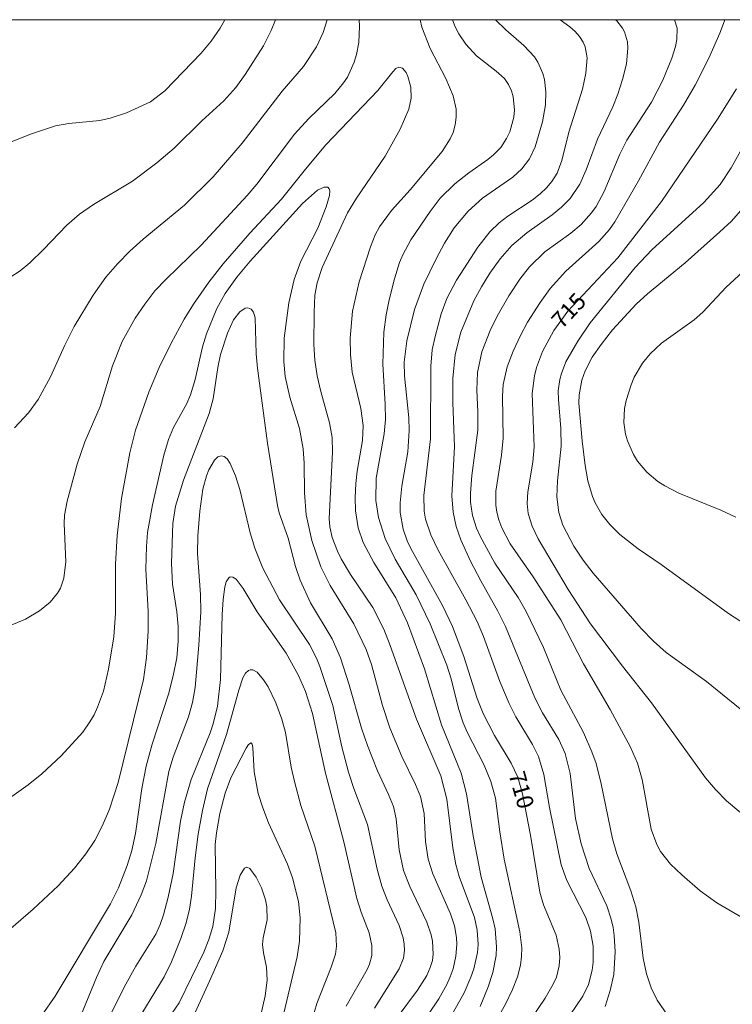
# Model space of a CAD drawing. Units: millimetres. Extents: x 424999 to 426000, y 4490500 to 4491000.
# Drawn here: x 425559 to 425634, y 4490896 to 4491000 of the extents above; entities that cross this region are included whole.
import ezdxf

# ---------------------------------------------------------------- set-up
doc = ezdxf.new("R2010")
doc.units = ezdxf.units.MM
doc.header["$MEASUREMENT"] = 0
for name, color, linetype, lineweight in [('f050002l_curvanivel_cgn', 23, 'Continuous', 9), ('f050002l_curvanivel_mae', 213, 'Continuous', 9), ('HOJAS', 7, 'Continuous', 9)]:
    doc.layers.add(name, color=color, linetype=linetype, lineweight=lineweight)
doc.styles.get("Standard").update_dxf_attribs({"font": 'arial.ttf'})

# ---------------------------------------------------------------- blocks, each defined once
blk = doc.blocks.new('TVK2950N_ACAD_1_FMEBLOCK1')
at = {"layer": 'HOJAS'}
blk.add_lwpolyline([(-500, 250), (500, 250), (500, -250), (-500, -250)], close=True, dxfattribs=at)

msp = doc.modelspace()

# ---------------------------------------------------------------- linework, layer by layer
at = {"layer": 'f050002l_curvanivel_cgn'}
for points in [[(425556.57, 4490986.57, 711), (425560, 4490987.93, 711), (425562.53, 4490988.75, 711), (425563.93, 4490989.02, 711), (425567.24, 4490989.32, 711), (425568.32, 4490989.56, 711), (425570.03, 4490990.14, 711), (425572.57, 4490991.31, 711), (425574.12, 4490992.46, 711), (425577.96, 4490996.44, 711), (425579.02, 4490997.72, 711), (425579.97, 4490999.11, 711), (425580.45, 4491000, 711)], [(425557.24, 4490935.62, 708), (425559.35, 4490936.52, 708), (425560.84, 4490937.39, 708), (425561.97, 4490938.3, 708), (425562.75, 4490939.27, 708), (425563.05, 4490939.81, 708), (425563.42, 4490940.84, 708), (425563.62, 4490942.59, 708), (425563.45, 4490946.63, 708), (425563.49, 4490947.54, 708), (425563.77, 4490949.01, 708), (425564.83, 4490952.93, 708), (425565.63, 4490955.29, 708), (425567.25, 4490959.04, 708), (425568.58, 4490963.33, 708), (425569.59, 4490965.91, 708), (425570.98, 4490968.39, 708), (425571.97, 4490969.88, 708), (425573.04, 4490971.27, 708), (425574.23, 4490972.53, 708), (425577.96, 4490976.13, 708), (425582.81, 4490981.39, 708), (425583.83, 4490982.59, 708), (425587.85, 4490987.87, 708), (425589.36, 4490989.52, 708), (425592.1, 4490992.19, 708), (425593.03, 4490993.32, 708), (425593.43, 4490993.93, 708), (425594.16, 4490995.49, 708), (425594.41, 4490996.32, 708), (425594.65, 4490997.59, 708), (425594.73, 4490999.33, 708), (425594.68, 4491000, 708)], [(425558.18, 4490956.78, 709), (425559.68, 4490958.36, 709), (425560.7, 4490959.79, 709), (425562.01, 4490962.18, 709), (425563.51, 4490965.52, 709), (425564.51, 4490967.52, 709), (425566.52, 4490970.83, 709), (425567.86, 4490972.73, 709), (425569.08, 4490974.15, 709), (425570.4, 4490975.48, 709), (425571.81, 4490976.75, 709), (425576.18, 4490980.36, 709), (425579.22, 4490983.36, 709), (425582.28, 4490986.94, 709), (425586.52, 4490992.43, 709), (425588.8, 4490995.06, 709), (425590.17, 4490997.14, 709), (425590.87, 4490998.64, 709), (425591.29, 4491000, 709)], [(425601.13, 4491000, 708), (425601.33, 4490999.21, 708), (425602.2, 4490996.96, 708), (425603.86, 4490993.76, 708), (425604.65, 4490991.93, 708), (425604.97, 4490990.51, 708), (425604.97, 4490989.69, 708), (425604.86, 4490988.87, 708), (425604.63, 4490988.07, 708), (425604.33, 4490987.38, 708), (425603.48, 4490986.05, 708), (425600.08, 4490981.97, 708), (425598.11, 4490979.79, 708), (425596.83, 4490978.05, 708), (425596.39, 4490977.2, 708), (425595.88, 4490975.93, 708), (425594.69, 4490972.25, 708), (425593.99, 4490969.15, 708), (425593.74, 4490966.28, 708), (425593.75, 4490964.53, 708), (425593.93, 4490962.69, 708), (425594.85, 4490958.83, 708), (425595.1, 4490957.04, 708), (425595.02, 4490955.42, 708), (425594.47, 4490952.19, 708), (425594.32, 4490950.87, 708), (425594.25, 4490949.41, 708), (425594.3, 4490948, 708), (425594.58, 4490946.17, 708), (425595.12, 4490944.62, 708), (425596.22, 4490942.52, 708), (425598.55, 4490938.78, 708), (425599.81, 4490936.13, 708), (425601.61, 4490931.26, 708), (425603.4, 4490925.33, 708), (425605.47, 4490920.19, 708), (425606.03, 4490918.01, 708), (425606.76, 4490913.58, 708), (425607.59, 4490909.18, 708), (425608.85, 4490904.78, 708), (425609.07, 4490903.72, 708), (425609.23, 4490901.83, 708), (425609.19, 4490900.88, 708), (425608.85, 4490899.1, 708), (425608.35, 4490897.57, 708), (425607.48, 4490895.51, 708)], [(425604.55, 4491000, 709), (425604.83, 4490999.25, 709), (425605.22, 4490998.52, 709), (425605.97, 4490997.42, 709), (425607.09, 4490996.19, 709), (425609.2, 4490994.56, 709), (425610.06, 4490993.76, 709), (425610.48, 4490993.15, 709), (425610.81, 4490992.48, 709), (425611, 4490991.83, 709), (425611.14, 4490990.44, 709), (425611.06, 4490989.66, 709), (425610.64, 4490988.13, 709), (425610.3, 4490987.41, 709), (425609.67, 4490986.48, 709), (425608.9, 4490985.69, 709), (425608.31, 4490985.21, 709), (425606.28, 4490983.78, 709), (425604.8, 4490982.62, 709), (425603.27, 4490981.09, 709), (425602.21, 4490979.69, 709), (425600.17, 4490976.7, 709), (425599.3, 4490975.11, 709), (425598.96, 4490974.28, 709), (425598.42, 4490972.57, 709), (425597.85, 4490970.35, 709), (425597.53, 4490968.76, 709), (425597.3, 4490966.9, 709), (425597.18, 4490963.53, 709), (425597.44, 4490959.3, 709), (425597.46, 4490957.67, 709), (425597.32, 4490956.15, 709), (425596.49, 4490951.43, 709), (425596.44, 4490949.08, 709), (425596.72, 4490947.29, 709), (425597.42, 4490945.06, 709), (425598.49, 4490942.86, 709), (425600.71, 4490939.08, 709), (425602.21, 4490936.01, 709), (425603.97, 4490931.65, 709), (425604.42, 4490930.19, 709), (425605.19, 4490927.04, 709), (425605.68, 4490925.53, 709), (425606.1, 4490924.55, 709), (425607.91, 4490921.04, 709), (425608.63, 4490919.33, 709), (425609.12, 4490917.55, 709), (425609.56, 4490913.98, 709), (425610.03, 4490911.11, 709), (425611.69, 4490903.42, 709), (425611.89, 4490901.72, 709), (425611.87, 4490900.79, 709), (425611.75, 4490899.88, 709), (425611.44, 4490898.65, 709), (425610.91, 4490897.28, 709), (425610.17, 4490895.76, 709), (425607.71, 4490891.37, 709)], [(425615.98, 4491000, 711), (425617, 4490999.26, 711), (425617.55, 4490998.76, 711), (425618.01, 4490998.21, 711), (425618.39, 4490997.62, 711), (425618.6, 4490997.11, 711), (425618.81, 4490995.95, 711), (425618.7, 4490994.32, 711), (425618.33, 4490992.63, 711), (425616.9, 4490988.09, 711), (425616.15, 4490985.1, 711), (425615.64, 4490983.76, 711), (425615.1, 4490982.88, 711), (425614.52, 4490982.19, 711), (425613.86, 4490981.56, 711), (425612.99, 4490980.88, 711), (425610.43, 4490979.2, 711), (425609.5, 4490978.49, 711), (425608.51, 4490977.55, 711), (425607.26, 4490975.92, 711), (425604.99, 4490972.4, 711), (425603.98, 4490970.49, 711), (425603.38, 4490968.85, 711), (425602.72, 4490966.45, 711), (425602.41, 4490965.03, 711), (425602.26, 4490963.32, 711), (425602.24, 4490955.63, 711), (425601.52, 4490949.6, 711), (425601.57, 4490947.94, 711), (425601.72, 4490947.09, 711), (425602.27, 4490945.44, 711), (425603.03, 4490943.84, 711), (425605.98, 4490938.57, 711), (425607.17, 4490936.28, 711), (425607.86, 4490934.68, 711), (425609.57, 4490929.93, 711), (425610.55, 4490927.6, 711), (425611.27, 4490926.16, 711), (425613.05, 4490923.23, 711), (425613.66, 4490921.98, 711), (425614.24, 4490920.06, 711), (425614.82, 4490916.57, 711), (425616.07, 4490910.51, 711), (425616.68, 4490908.84, 711), (425618.68, 4490904.91, 711), (425619.18, 4490903.48, 711), (425619.46, 4490901.88, 711), (425619.47, 4490900.18, 711), (425619.36, 4490899.34, 711), (425618.96, 4490897.84, 711), (425618.37, 4490896.58, 711), (425617.04, 4490894.6, 711)], [(425621.81, 4491000, 712), (425621.96, 4490999.87, 712), (425622.55, 4490999.12, 712), (425622.76, 4490998.72, 712), (425623.09, 4490997.65, 712), (425623.14, 4490996.97, 712), (425622.98, 4490995.34, 712), (425622.57, 4490993.67, 712), (425622.08, 4490992.1, 712), (425621.55, 4490990.77, 712), (425619.91, 4490987.33, 712), (425618.73, 4490984.11, 712), (425618.05, 4490982.57, 712), (425617.02, 4490981.06, 712), (425616.1, 4490980.13, 712), (425615.12, 4490979.32, 712), (425612.43, 4490977.43, 712), (425610.86, 4490976.07, 712), (425609.62, 4490974.68, 712), (425608.52, 4490973.16, 712), (425607.64, 4490971.71, 712), (425606.84, 4490970.21, 712), (425605.43, 4490966.92, 712), (425604.84, 4490964.53, 712), (425604.6, 4490962.01, 712), (425604.6, 4490959.46, 712), (425604.79, 4490954.78, 712), (425604.49, 4490949.58, 712), (425604.63, 4490947.85, 712), (425604.96, 4490946.33, 712), (425605.44, 4490944.93, 712), (425606.47, 4490942.67, 712), (425607.55, 4490940.57, 712), (425609.37, 4490937.36, 712), (425610.18, 4490935.74, 712), (425613.27, 4490928.18, 712), (425614.09, 4490926.61, 712), (425615.84, 4490923.76, 712), (425616.48, 4490922.29, 712), (425617.03, 4490920.17, 712), (425617.6, 4490915.41, 712), (425618.18, 4490912.71, 712), (425619.03, 4490910.12, 712), (425620.89, 4490906.16, 712), (425621.37, 4490904.73, 712), (425621.56, 4490903.86, 712), (425621.68, 4490903.01, 712), (425621.78, 4490901.29, 712), (425621.63, 4490898.88, 712), (425621.26, 4490897.18, 712), (425620.74, 4490895.5, 712)], [(425628.08, 4491000, 713), (425628.34, 4490999.1, 713), (425628.32, 4490997.91, 713), (425628.18, 4490997.15, 713), (425627.8, 4490995.91, 713), (425626.84, 4490993.59, 713), (425625.62, 4490991.28, 713), (425623.03, 4490987.23, 713), (425622.29, 4490985.75, 713), (425620.62, 4490981.8, 713), (425619.76, 4490980.22, 713), (425619.28, 4490979.55, 713), (425618.18, 4490978.32, 713), (425617.1, 4490977.4, 713), (425614.34, 4490975.42, 713), (425612.73, 4490973.82, 713), (425611.7, 4490972.51, 713), (425610.54, 4490970.74, 713), (425609.3, 4490968.6, 713), (425608.55, 4490967.08, 713), (425607.68, 4490964.81, 713), (425607.21, 4490962.63, 713), (425607.13, 4490960.79, 713), (425607.25, 4490958.45, 713), (425607.23, 4490956.53, 713), (425606.6, 4490951.74, 713), (425606.47, 4490949.85, 713), (425606.48, 4490948.92, 713), (425606.67, 4490947.5, 713), (425607.11, 4490946.15, 713), (425607.49, 4490945.31, 713), (425609.06, 4490942.44, 713), (425611.52, 4490938.82, 713), (425612.38, 4490937.31, 713), (425614.2, 4490933.51, 713), (425616.05, 4490928.99, 713), (425618.43, 4490924.51, 713), (425619.33, 4490922.48, 713), (425619.76, 4490921.22, 713), (425620.32, 4490919.08, 713), (425621.49, 4490913.26, 713), (425621.98, 4490911.68, 713), (425623.46, 4490907.76, 713), (425623.97, 4490906.04, 713), (425624.29, 4490904.44, 713), (425624.75, 4490900.62, 713), (425625.12, 4490898.97, 713), (425625.6, 4490897.46, 713), (425626.24, 4490896.17, 713), (425627.34, 4490894.57, 713)], [(425633.41, 4491000, 714), (425633.38, 4490999.88, 714), (425632.87, 4490998.57, 714), (425631.71, 4490995.93, 714), (425630.26, 4490993.05, 714), (425629.03, 4490990.96, 714), (425626.47, 4490987.02, 714), (425624.25, 4490982.95, 714), (425621.74, 4490978.61, 714), (425621.18, 4490977.78, 714), (425620.07, 4490976.51, 714), (425616.58, 4490973.37, 714), (425614.91, 4490971.52, 714), (425613.83, 4490970.05, 714), (425612.52, 4490967.98, 714), (425611.75, 4490966.55, 714), (425610.99, 4490964.91, 714), (425610.36, 4490963.24, 714), (425609.94, 4490961.37, 714), (425609.86, 4490960.14, 714), (425609.92, 4490955.67, 714), (425609.74, 4490953.87, 714), (425609.16, 4490950.08, 714), (425609.16, 4490948.59, 714), (425609.26, 4490947.86, 714), (425609.46, 4490947.04, 714), (425609.79, 4490946.17, 714), (425610.68, 4490944.51, 714), (425613.1, 4490941.01, 714), (425616.04, 4490936.44, 714), (425618.42, 4490931.77, 714), (425621.26, 4490926.95, 714), (425623.41, 4490922.95, 714), (425624.14, 4490921.27, 714), (425624.63, 4490919.55, 714), (425625.61, 4490914.28, 714), (425626.2, 4490912.64, 714), (425626.6, 4490911.91, 714), (425627.65, 4490910.58, 714), (425628.83, 4490909.45, 714), (425630.79, 4490907.73, 714), (425632.57, 4490906.48, 714), (425636.19, 4490904.36, 714)], [(425556.62, 4490916.87, 707), (425559.63, 4490918.98, 707), (425561.07, 4490920.14, 707), (425563.12, 4490922.03, 707), (425565.41, 4490924.56, 707), (425566.17, 4490925.63, 707), (425566.61, 4490926.4, 707), (425566.99, 4490927.21, 707), (425567.61, 4490928.89, 707), (425568.15, 4490931.23, 707), (425568.7, 4490934.65, 707), (425568.89, 4490937.15, 707), (425568.89, 4490942.33, 707), (425569.05, 4490945.38, 707), (425569.53, 4490949.28, 707), (425570.39, 4490954.13, 707), (425571, 4490956.53, 707), (425572.41, 4490960.56, 707), (425573.5, 4490963.16, 707), (425574.77, 4490965.75, 707), (425576.15, 4490968.28, 707), (425577.14, 4490969.89, 707), (425578.75, 4490972.21, 707), (425580.28, 4490974.15, 707), (425583.12, 4490977.4, 707), (425586.46, 4490981, 707), (425589, 4490984.18, 707), (425591.17, 4490986.73, 707), (425596.66, 4490992.51, 707), (425598.25, 4490994.49, 707), (425598.56, 4490994.82, 707), (425598.87, 4490994.98, 707), (425599.28, 4490994.88, 707), (425599.67, 4490994.39, 707), (425599.84, 4490994, 707), (425600.14, 4490992.85, 707), (425600.19, 4490991.7, 707), (425599.94, 4490990.51, 707), (425599.02, 4490988.39, 707), (425597.42, 4490985.54, 707), (425594.4, 4490981.09, 707), (425593.45, 4490979.56, 707), (425590.76, 4490973.77, 707), (425590.23, 4490972.12, 707), (425590, 4490970.82, 707), (425589.9, 4490969, 707), (425589.87, 4490965.61, 707), (425589.98, 4490963.96, 707), (425590.22, 4490962.3, 707), (425590.61, 4490960.61, 707), (425591.54, 4490957.3, 707), (425591.83, 4490955.74, 707), (425591.87, 4490954.19, 707), (425591.52, 4490947.17, 707), (425591.58, 4490946.29, 707), (425591.82, 4490945.17, 707), (425592.38, 4490943.72, 707), (425592.78, 4490942.91, 707), (425593.78, 4490941.23, 707), (425596.12, 4490937.74, 707), (425597.3, 4490935.44, 707), (425597.98, 4490933.74, 707), (425600.77, 4490925.92, 707), (425603.33, 4490919.93, 707), (425603.97, 4490917.47, 707), (425604.61, 4490912.31, 707), (425604.91, 4490910.52, 707), (425605.26, 4490909.27, 707), (425606.88, 4490904.92, 707), (425607.18, 4490903.58, 707), (425607.27, 4490902.06, 707), (425607.21, 4490901.21, 707), (425606.83, 4490899.47, 707), (425606.52, 4490898.59, 707), (425605.8, 4490896.96, 707), (425603.21, 4490892.36, 707)], [(425635.74, 4490987.27, 716), (425634.06, 4490984.3, 716), (425632.89, 4490982.54, 716), (425631.19, 4490980.65, 716), (425625.66, 4490975.62, 716), (425623.9, 4490973.76, 716), (425619.15, 4490967.89, 716), (425617.83, 4490965.94, 716), (425616.58, 4490963.77, 716), (425616.1, 4490962.52, 716), (425615.93, 4490961.88, 716), (425615.77, 4490960.69, 716), (425615.78, 4490959.78, 716), (425616.05, 4490956.72, 716), (425616.07, 4490954.83, 716), (425615.69, 4490951.16, 716), (425615.61, 4490949.47, 716), (425615.82, 4490947.82, 716), (425616.25, 4490946.46, 716), (425617.4, 4490944.26, 716), (425618.41, 4490942.78, 716), (425619.47, 4490941.4, 716), (425624.54, 4490935.53, 716), (425625.84, 4490934.18, 716), (425627.19, 4490932.99, 716), (425631.47, 4490929.9, 716), (425636.15, 4490926.1, 716)], [(425551.77, 4490898.58, 706), (425560.18, 4490905.82, 706), (425562.82, 4490908.28, 706), (425564.53, 4490910.14, 706), (425565.74, 4490911.68, 706), (425566.68, 4490913.09, 706), (425567.47, 4490914.58, 706), (425568.23, 4490916.39, 706), (425569.16, 4490919.21, 706), (425571.84, 4490930.14, 706), (425572.16, 4490932.44, 706), (425572.35, 4490935.25, 706), (425572.33, 4490937.34, 706), (425572.1, 4490941.82, 706), (425572.15, 4490944.2, 706), (425572.27, 4490945.7, 706), (425572.8, 4490948.61, 706), (425574, 4490953.88, 706), (425574.48, 4490955.53, 706), (425575.04, 4490956.81, 706), (425576.42, 4490959.34, 706), (425576.83, 4490960.26, 706), (425577.32, 4490961.91, 706), (425578.08, 4490965.35, 706), (425578.51, 4490966.73, 706), (425579.62, 4490969.42, 706), (425580.49, 4490971.02, 706), (425581.73, 4490972.75, 706), (425583.13, 4490974.43, 706), (425588.69, 4490980.54, 706), (425590.28, 4490981.94, 706), (425590.98, 4490982.28, 706), (425591.35, 4490982.26, 706), (425591.51, 4490982.09, 706), (425591.58, 4490981.86, 706), (425591.55, 4490981.39, 706), (425591.2, 4490980.17, 706), (425590.29, 4490977.93, 706), (425588.51, 4490974.42, 706), (425587.79, 4490972.5, 706), (425587.24, 4490970.03, 706), (425586.74, 4490966.28, 706), (425586.69, 4490963.82, 706), (425586.84, 4490962.2, 706), (425587.33, 4490960.03, 706), (425588.35, 4490956.71, 706), (425588.77, 4490954.54, 706), (425588.86, 4490953.04, 706), (425588.88, 4490949.89, 706), (425589.08, 4490947.56, 706), (425589.68, 4490944.85, 706), (425590.64, 4490942.06, 706), (425591.6, 4490940.08, 706), (425594.12, 4490936.01, 706), (425595.42, 4490933.3, 706), (425596, 4490931.71, 706), (425597.17, 4490927.38, 706), (425597.93, 4490924.99, 706), (425599.19, 4490921.96, 706), (425600.64, 4490919, 706), (425601.17, 4490917.73, 706), (425601.55, 4490915.95, 706), (425601.72, 4490912.97, 706), (425601.99, 4490911.09, 706), (425602.47, 4490909.56, 706), (425604.35, 4490905.32, 706), (425604.76, 4490904.04, 706), (425604.98, 4490902.79, 706), (425605.02, 4490902.06, 706), (425604.93, 4490900.84, 706), (425604.62, 4490899.48, 706), (425604.32, 4490898.64, 706), (425603.95, 4490897.82, 706), (425603.11, 4490896.31, 706), (425600.8, 4490892.86, 706)], [(425635.31, 4490980.05, 717), (425634.09, 4490978.68, 717), (425632.88, 4490977.55, 717), (425629.19, 4490974.26, 717), (425625.2, 4490970.96, 717), (425624.01, 4490969.88, 717), (425621.51, 4490967.17, 717), (425620.3, 4490965.62, 717), (425619.37, 4490964.25, 717), (425618.61, 4490962.82, 717), (425618.25, 4490961.83, 717), (425617.97, 4490960.26, 717), (425617.95, 4490959.39, 717), (425618.29, 4490955.39, 717), (425618.62, 4490952.8, 717), (425618.91, 4490951.17, 717), (425619.38, 4490949.51, 717), (425619.66, 4490948.85, 717), (425620.37, 4490947.61, 717), (425621.22, 4490946.53, 717), (425622.29, 4490945.47, 717), (425624.24, 4490943.95, 717), (425626.67, 4490942.29, 717), (425633.8, 4490937.11, 717), (425637.5, 4490934.73, 717)], [(425636.59, 4490974.48, 718), (425633.54, 4490971.67, 718), (425631.08, 4490969.02, 718), (425630.15, 4490968.23, 718), (425626.7, 4490965.74, 718), (425625.49, 4490964.63, 718), (425624.67, 4490963.64, 718), (425623.81, 4490962.13, 718), (425623.47, 4490961.33, 718), (425622.96, 4490959.66, 718), (425622.79, 4490958.81, 718), (425622.71, 4490957.34, 718), (425622.87, 4490956.1, 718), (425623.08, 4490955.39, 718), (425623.73, 4490953.96, 718), (425624.17, 4490953.24, 718), (425625.14, 4490952.07, 718), (425626.32, 4490951.08, 718), (425627.05, 4490950.62, 718), (425628.52, 4490949.86, 718), (425632.99, 4490948.05, 718), (425634.58, 4490947.3, 718)], [(425565.17, 4490894.45, 704), (425566.88, 4490898.58, 704), (425567.66, 4490900.27, 704), (425570.61, 4490905.21, 704), (425571.61, 4490907.31, 704), (425572.15, 4490908.81, 704), (425573.15, 4490912.76, 704), (425574.54, 4490920.39, 704), (425574.98, 4490921.9, 704), (425576.6, 4490926.16, 704), (425577.03, 4490927.7, 704), (425577.32, 4490929.28, 704), (425577.72, 4490933.75, 704), (425577.9, 4490937.28, 704), (425577.87, 4490939.14, 704), (425577.58, 4490943.46, 704), (425577.59, 4490945.34, 704), (425577.82, 4490947.96, 704), (425578.14, 4490950.3, 704), (425578.52, 4490951.71, 704), (425578.76, 4490952.34, 704), (425579.37, 4490953.37, 704), (425579.72, 4490953.69, 704), (425580.07, 4490953.81, 704), (425580.37, 4490953.75, 704), (425580.72, 4490953.48, 704), (425581.03, 4490953.01, 704), (425581.6, 4490951.71, 704), (425582.03, 4490950.25, 704), (425583.13, 4490945.66, 704), (425583.64, 4490944.05, 704), (425584.49, 4490941.91, 704), (425586.24, 4490938.55, 704), (425589.43, 4490933.84, 704), (425590.18, 4490932.37, 704), (425590.53, 4490931.52, 704), (425591.89, 4490927.38, 704), (425592.84, 4490922.98, 704), (425593.54, 4490920.31, 704), (425594.1, 4490918.57, 704), (425595.57, 4490914.77, 704), (425596.58, 4490910.04, 704), (425597.07, 4490908.25, 704), (425597.64, 4490906.78, 704), (425598.92, 4490904.09, 704), (425599.35, 4490902.76, 704), (425599.46, 4490902.09, 704), (425599.49, 4490901.42, 704), (425599.37, 4490900.6, 704), (425598.93, 4490899.48, 704), (425596.3, 4490895.33, 704)], [(425568.39, 4490894.68, 703), (425569.8, 4490897.55, 703), (425571.04, 4490899.77, 703), (425573.14, 4490903.17, 703), (425573.61, 4490904.17, 703), (425573.98, 4490905.2, 703), (425574.47, 4490907.09, 703), (425574.97, 4490909.57, 703), (425575.75, 4490915.14, 703), (425576.17, 4490917.12, 703), (425576.9, 4490919.55, 703), (425578.92, 4490924.49, 703), (425579.22, 4490925.42, 703), (425579.67, 4490927.3, 703), (425579.99, 4490930.14, 703), (425580.18, 4490937.02, 703), (425580.27, 4490938.61, 703), (425580.45, 4490939.95, 703), (425580.61, 4490940.47, 703), (425580.88, 4490940.9, 703), (425581.04, 4490940.99, 703), (425581.32, 4490940.98, 703), (425581.67, 4490940.74, 703), (425582.41, 4490939.76, 703), (425583.88, 4490937.29, 703), (425586.97, 4490932.9, 703), (425588.27, 4490930.55, 703), (425589, 4490928.85, 703), (425589.75, 4490926.53, 703), (425591.12, 4490920.2, 703), (425593.06, 4490912.92, 703), (425594.42, 4490906.94, 703), (425594.88, 4490905.47, 703), (425595.73, 4490903.31, 703), (425596.04, 4490901.95, 703), (425596.01, 4490900.91, 703), (425595.77, 4490899.99, 703), (425595.53, 4490899.41, 703), (425593.32, 4490895.54, 703)], [(425570.68, 4490893.13, 702), (425574.04, 4490898.65, 702), (425574.8, 4490900.24, 702), (425575.81, 4490902.69, 702), (425576.37, 4490904.37, 702), (425576.7, 4490905.8, 702), (425576.92, 4490907.18, 702), (425577.32, 4490911.23, 702), (425577.65, 4490913.74, 702), (425578.08, 4490916.27, 702), (425578.63, 4490918.53, 702), (425580.63, 4490924.29, 702), (425581.93, 4490929, 702), (425582.38, 4490930.3, 702), (425582.65, 4490930.78, 702), (425582.95, 4490931.08, 702), (425583.13, 4490931.16, 702), (425583.41, 4490931.15, 702), (425583.87, 4490930.9, 702), (425584.56, 4490930.1, 702), (425585.03, 4490929.35, 702), (425585.85, 4490927.65, 702), (425586.51, 4490925.92, 702), (425586.88, 4490924.5, 702), (425587.48, 4490920.84, 702), (425587.83, 4490919.31, 702), (425588.52, 4490916.79, 702), (425589.99, 4490912.49, 702), (425592.22, 4490903.29, 702), (425592.29, 4490901.87, 702), (425592.17, 4490901.04, 702), (425591.72, 4490899.65, 702), (425590.21, 4490895.83, 702), (425589.45, 4490893.26, 702)], [(425574.45, 4490894.19, 701), (425575.61, 4490895.9, 701), (425578.22, 4490901.26, 701), (425578.78, 4490902.59, 701), (425579.19, 4490903.96, 701), (425579.47, 4490905.87, 701), (425579.52, 4490907.78, 701), (425579.45, 4490912.66, 701), (425579.56, 4490913.88, 701), (425579.92, 4490915.95, 701), (425580.48, 4490918.08, 701), (425581.1, 4490919.7, 701), (425582.72, 4490922.85, 701), (425582.97, 4490923.26, 701), (425583.23, 4490923.43, 701), (425583.35, 4490923.27, 701), (425583.43, 4490922.93, 701), (425583.55, 4490920.36, 701), (425583.98, 4490918.04, 701), (425584.47, 4490916.52, 701), (425585.08, 4490914.96, 701), (425587.09, 4490910.57, 701), (425587.64, 4490909.14, 701), (425588.27, 4490906.61, 701), (425588.45, 4490904.88, 701), (425588.37, 4490902.42, 701), (425588.12, 4490900.76, 701), (425586.69, 4490894.79, 701)]]:
    msp.add_polyline3d(points, dxfattribs=at)
at = {"layer": 'f050002l_curvanivel_mae'}
for points in [[(425557.57, 4490972.61, 710), (425558.78, 4490973.39, 710), (425559.82, 4490974.25, 710), (425561.27, 4490975.66, 710), (425563.72, 4490978.24, 710), (425565.08, 4490979.39, 710), (425566.54, 4490980.42, 710), (425570.67, 4490982.91, 710), (425573.27, 4490984.84, 710), (425575.08, 4490986.4, 710), (425578.03, 4490989.29, 710), (425580.36, 4490991.42, 710), (425581.61, 4490992.82, 710), (425582.6, 4490994.2, 710), (425584.54, 4490997.24, 710), (425585.37, 4490998.84, 710), (425585.82, 4491000, 710)], [(425609.13, 4491000, 710), (425610.22, 4490998.93, 710), (425612.13, 4490997.26, 710), (425613.23, 4490996.06, 710), (425613.59, 4490995.5, 710), (425614.12, 4490994.29, 710), (425614.29, 4490993.66, 710), (425614.46, 4490992.35, 710), (425614.41, 4490991, 710), (425614.1, 4490989.18, 710), (425613.32, 4490986.53, 710), (425612.73, 4490985.28, 710), (425611.91, 4490984.2, 710), (425610.94, 4490983.31, 710), (425607.75, 4490981.1, 710), (425606.21, 4490979.74, 710), (425604.75, 4490977.96, 710), (425603.72, 4490976.33, 710), (425602.79, 4490974.62, 710), (425601.54, 4490971.98, 710), (425600.55, 4490969.32, 710), (425599.74, 4490965.99, 710), (425599.45, 4490963.74, 710), (425599.48, 4490962.28, 710), (425599.94, 4490957.85, 710), (425599.99, 4490956.48, 710), (425599.82, 4490954.25, 710), (425599.2, 4490950.61, 710), (425599.01, 4490948.82, 710), (425599.02, 4490947.8, 710), (425599.33, 4490946.05, 710), (425599.77, 4490944.81, 710), (425600.16, 4490943.99, 710), (425603.5, 4490937.98, 710), (425604.58, 4490935.75, 710), (425605.77, 4490932.57, 710), (425607.16, 4490928.1, 710), (425607.82, 4490926.52, 710), (425609.01, 4490924.21, 710), (425610.78, 4490921.25, 710), (425611.48, 4490919.77, 710), (425611.98, 4490918.03, 710), (425612.84, 4490913.63, 710), (425613.81, 4490907.62, 710), (425614.21, 4490906.25, 710), (425615.54, 4490903.05, 710), (425615.87, 4490901.56, 710), (425615.92, 4490900.68, 710), (425615.86, 4490899.81, 710), (425615.56, 4490898.62, 710), (425615.23, 4490897.86, 710), (425614.37, 4490896.38, 710), (425612.81, 4490894.09, 710)], [(425634.64, 4490992.69, 715), (425632.63, 4490989.45, 715), (425626.68, 4490980.73, 715), (425622.08, 4490974.79, 715), (425616.79, 4490969.12, 715), (425615.31, 4490967.08, 715), (425614.09, 4490964.85, 715), (425613.46, 4490963.15, 715), (425613.23, 4490962.27, 715), (425612.99, 4490960.41, 715), (425613.21, 4490954.76, 715), (425613.08, 4490953.13, 715), (425612.54, 4490950, 715), (425612.46, 4490948.78, 715), (425612.57, 4490947.71, 715), (425612.99, 4490946.35, 715), (425613.65, 4490945.01, 715), (425616.82, 4490939.66, 715), (425619.16, 4490936.01, 715), (425622.56, 4490931.54, 715), (425625.64, 4490927.64, 715), (425631.34, 4490919.73, 715), (425632.4, 4490918.46, 715), (425633.56, 4490917.29, 715), (425637.51, 4490914, 715)], [(425561.11, 4490894.61, 705), (425562.49, 4490896.6, 705), (425568.34, 4490906.37, 705), (425569.2, 4490908.08, 705), (425570.13, 4490910.42, 705), (425570.62, 4490912.03, 705), (425571.01, 4490913.83, 705), (425571.67, 4490918.59, 705), (425572.13, 4490920.96, 705), (425572.75, 4490923.27, 705), (425574.5, 4490928.59, 705), (425574.99, 4490930.5, 705), (425575.36, 4490932.42, 705), (425575.53, 4490934.17, 705), (425575.52, 4490935.74, 705), (425575.39, 4490937.3, 705), (425574.93, 4490940.21, 705), (425574.8, 4490942.45, 705), (425574.94, 4490946.65, 705), (425575.23, 4490948.48, 705), (425576.08, 4490951.25, 705), (425578.8, 4490958.31, 705), (425579.22, 4490959.86, 705), (425579.73, 4490963.16, 705), (425580.01, 4490964.55, 705), (425580.73, 4490966.8, 705), (425581.39, 4490968.2, 705), (425582.03, 4490969.06, 705), (425582.61, 4490969.44, 705), (425582.89, 4490969.48, 705), (425583.23, 4490969.35, 705), (425583.49, 4490969.04, 705), (425583.68, 4490968.42, 705), (425583.78, 4490964.63, 705), (425583.91, 4490963.11, 705), (425584.97, 4490955.16, 705), (425586.02, 4490948.57, 705), (425586.21, 4490947.78, 705), (425587.17, 4490945.11, 705), (425587.94, 4490942.09, 705), (425588.42, 4490940.64, 705), (425589.54, 4490938.25, 705), (425591.83, 4490934.42, 705), (425592.69, 4490932.41, 705), (425593.62, 4490929.57, 705), (425594.93, 4490924.97, 705), (425595.56, 4490923.13, 705), (425596.63, 4490920.46, 705), (425597.8, 4490917.95, 705), (425598.31, 4490916.66, 705), (425598.6, 4490915.36, 705), (425598.92, 4490912.09, 705), (425599.39, 4490909.91, 705), (425600.03, 4490908.22, 705), (425601.85, 4490904.43, 705), (425602.31, 4490903.08, 705), (425602.46, 4490902.4, 705), (425602.53, 4490901.04, 705), (425602.43, 4490900.37, 705), (425602.21, 4490899.61, 705), (425601.85, 4490898.79, 705), (425600.86, 4490897.21, 705), (425598.71, 4490894.33, 705)], [(425574.41, 4490888.55, 700), (425578.85, 4490898.17, 700), (425580.25, 4490901.4, 700), (425580.88, 4490903.36, 700), (425581.66, 4490908.07, 700), (425582.07, 4490909.41, 700), (425582.53, 4490910.14, 700), (425582.78, 4490910.25, 700), (425583.1, 4490910.12, 700), (425583.77, 4490909.2, 700), (425584.33, 4490908.08, 700), (425584.77, 4490906.8, 700), (425584.91, 4490906.04, 700), (425584.93, 4490904.69, 700), (425584.52, 4490902.76, 700), (425584.46, 4490902.05, 700), (425584.55, 4490901.17, 700), (425584.86, 4490899.67, 700), (425584.95, 4490898.28, 700), (425584.73, 4490896.62, 700), (425583.86, 4490892.72, 700)]]:
    msp.add_polyline3d(points, dxfattribs=at)

# ---------------------------------------------------------------- block references
at = {"layer": 'HOJAS'}
msp.add_blockref('TVK2950N_ACAD_1_FMEBLOCK1', (425500, 4490750), dxfattribs=at)

# ---------------------------------------------------------------- texts
at = {"layer": 'f050002l_curvanivel_mae', "char_height": 1.75, "width": 5.25, "attachment_point": 5}
for s, insert, rotation in [('{\\fRoman|b1|i0;715}', (425616.87, 4490969.2, 715), 46.9983), ('{\\fRoman|b1|i0;710}', (425611.87, 4490918.43, 710), 285.9247)]:
    msp.add_mtext(s, dxfattribs=dict(at, insert=insert, rotation=rotation))

doc.saveas('drawing.dxf')
